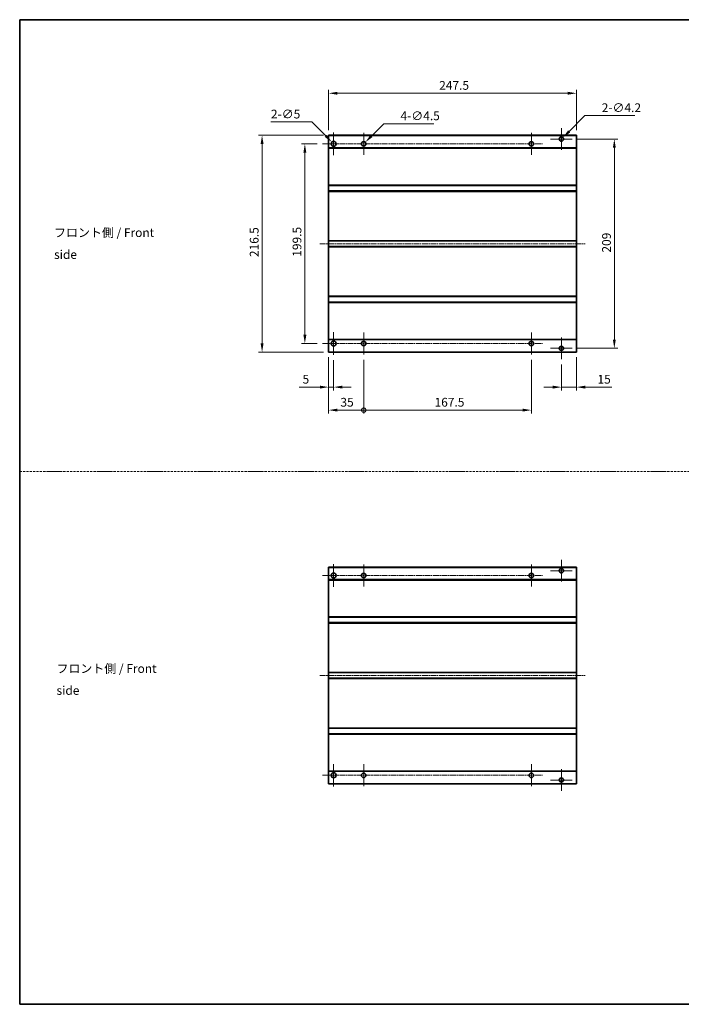
# Model space of a CAD drawing. Units: millimetres. Extents: x 5 to 10437, y -3 to 1683.
# Drawn here: x 5509 to 6170, y -3 to 980 of the extents above; entities that cross this region are included whole.
import ezdxf

# ---------------------------------------------------------------- set-up
doc = ezdxf.new("R2010")
doc.units = ezdxf.units.MM
doc.linetypes.add('CHAIN', pattern=[0.3543, 0.2362, -0.0295, 0.0591, -0.0295])
doc.linetypes.add('DASH_DOT', pattern=[0.37, 0.24, -0.06, 0.01, -0.06])
for name, color, linetype, lineweight in [('Border (ISO)', 7, 'Continuous', 35), ('Dimension (ISO)', 7, 'Continuous', 18), ('Dimension (ISO) @ 1', 7, 'Continuous', 18), ('Sketch Geometry (ISO)', 7, 'Continuous', 18), ('Symbol (ISO)', 7, 'Continuous', 18), ('Visible (ISO)', 7, 'Continuous', 35), ('Visible Narrow (ISO)', 7, 'Continuous', 25)]:
    doc.layers.add(name, color=color, linetype=linetype, lineweight=lineweight)
doc.layers.add('Center Mark (ISO)', color=7, linetype='Continuous', lineweight=18, true_color=0x80ffff)
doc.layers.add('Centerline (ISO)', color=7, linetype='Continuous', lineweight=18, true_color=0x80ffff)
doc.styles.add('Note Text (TK)', font='MS PGothic.ttf')
doc.dimstyles.new('Default - Method 1b (TK)', dxfattribs={"dimscale": 6, "dimtxt": 2.5, "dimasz": 2.5, "dimexe": 1, "dimexo": 1.5, "dimgap": 1, "dimtad": 1, "dimtoh": 1, "dimrnd": 1e-08, "dimdsep": 46, "dimtxsty": 'Note Text (TK)', "dimcen": 0.09, "dimdle": 5, "dimclrd": 100, "dimclre": 100, "dimclrt": 7, "dimadec": 1, "dimazin": 1, "dimtfac": 1, "dimtmove": 0, "dimatfit": 3, "dimfxl": 0, "dimtolj": 1, "dimlwd": -1, "dimlwe": -1, "dimarcsym": 0})

# ---------------------------------------------------------------- blocks, each defined once
blk = doc.blocks.new('図面枠 tk図枠')
at = {"layer": 'Border (ISO)'}
for p, q in [((14.5, 289), (405.5, 289)), ((14.5, 289), (14.5, 8)), ((405.5, 289), (405.5, 8)), ((14.5, 8), (405.5, 8))]:
    blk.add_line(p, q, dxfattribs=at)
blk = doc.blocks.new('*D110')
at = {"layer": 'Defpoints', "color": 0, "transparency": 16777216}
for p in [(5811.51, 856.47), (5794.01, 656.97), (5811.51, 656.97)]:
    blk.add_point(p, dxfattribs=at)
at = {"layer": 'Dimension (ISO)', "color": 100, "transparency": 16777216}
for p, q in [((5806.26, 856.47), (5790.51, 856.47)), ((5794.01, 847.72), (5794.01, 665.72)), ((5806.26, 656.97), (5790.51, 656.97))]:
    blk.add_line(p, q, dxfattribs=at)
for points in [[(5792.55, 847.72), (5795.47, 847.72), (5794.01, 856.47)], [(5792.55, 665.72), (5795.47, 665.72), (5794.01, 656.97)]]:
    blk.add_solid(points, dxfattribs=at)
at = {"layer": 'Dimension (ISO)', "color": 7, "transparency": 16777216, "insert": (5786.13, 743.69), "char_height": 8.75, "attachment_point": 4, "rotation": 90, "style": 'Note Text (TK)'}
blk.add_mtext('\\A1;199.5', dxfattribs=at)
blk = doc.blocks.new('*D111')
at = {"layer": 'Defpoints', "color": 0, "transparency": 16777216}
for p in [(5817.76, 864.97), (5751.26, 648.47), (5817.76, 648.47)]:
    blk.add_point(p, dxfattribs=at)
at = {"layer": 'Dimension (ISO)', "color": 100, "transparency": 16777216}
for p, q in [((5812.51, 864.97), (5747.76, 864.97)), ((5751.26, 856.22), (5751.26, 657.22)), ((5812.51, 648.47), (5747.76, 648.47))]:
    blk.add_line(p, q, dxfattribs=at)
for points in [[(5749.8, 856.22), (5752.72, 856.22), (5751.26, 864.97)], [(5749.8, 657.22), (5752.72, 657.22), (5751.26, 648.47)]]:
    blk.add_solid(points, dxfattribs=at)
at = {"layer": 'Dimension (ISO)', "color": 7, "transparency": 16777216, "insert": (5743.38, 743.34), "char_height": 8.75, "attachment_point": 4, "rotation": 90, "style": 'Note Text (TK)'}
blk.add_mtext('\\A1;216.5', dxfattribs=at)
blk = doc.blocks.new('_DotSmall')
at = {"color": 0, "linetype": 'ByBlock', "const_width": 0.5}
blk.add_lwpolyline([(-0.0625, 0, 1), (0.0625, 0, 1)], format="xyb", close=True, dxfattribs=at)
blk = doc.blocks.new('*D112')
at = {"layer": 'Defpoints', "color": 0, "transparency": 16777216}
for p in [(5817.76, 648.47), (5852.76, 645.97), (5852.76, 590.47)]:
    blk.add_point(p, dxfattribs=at)
at = {"layer": 'Dimension (ISO)', "color": 100, "transparency": 16777216}
for p, q in [((5817.76, 643.22), (5817.76, 586.97)), ((5852.76, 640.72), (5852.76, 586.97)), ((5826.51, 590.47), (5852.76, 590.47))]:
    blk.add_line(p, q, dxfattribs=at)
blk.add_solid([(5826.51, 591.93), (5826.51, 589.01), (5817.76, 590.47)], dxfattribs=at)
at = {"layer": 'Dimension (ISO)', "color": 100, "transparency": 16777216, "xscale": 8.75, "yscale": 8.75, "zscale": 8.75}
blk.add_blockref('_DotSmall', (5852.76, 590.47), dxfattribs=at)
at = {"layer": 'Dimension (ISO)', "color": 7, "transparency": 16777216, "insert": (5829.51, 598.34), "char_height": 8.75, "attachment_point": 4, "style": 'Note Text (TK)'}
blk.add_mtext('\\A1;35', dxfattribs=at)
blk = doc.blocks.new('*D113')
at = {"layer": 'Defpoints', "color": 0, "transparency": 16777216}
for p in [(5852.76, 645.97), (6020.26, 645.97), (6020.26, 590.47)]:
    blk.add_point(p, dxfattribs=at)
at = {"layer": 'Dimension (ISO)', "color": 100, "transparency": 16777216}
for p, q in [((5852.76, 640.72), (5852.76, 586.97)), ((6020.26, 640.72), (6020.26, 586.97)), ((5852.76, 590.47), (6011.51, 590.47))]:
    blk.add_line(p, q, dxfattribs=at)
blk.add_solid([(6011.51, 591.93), (6011.51, 589.01), (6020.26, 590.47)], dxfattribs=at)
at = {"layer": 'Dimension (ISO)', "color": 100, "transparency": 16777216, "xscale": 8.75, "yscale": 8.75, "zscale": 8.75, "rotation": 180}
blk.add_blockref('_DotSmall', (5852.76, 590.47), dxfattribs=at)
at = {"layer": 'Dimension (ISO)', "color": 7, "transparency": 16777216, "insert": (5923.52, 598.34), "char_height": 8.75, "attachment_point": 4, "style": 'Note Text (TK)'}
blk.add_mtext('\\A1;167.5', dxfattribs=at)
blk = doc.blocks.new('*D114')
at = {"layer": 'Defpoints', "color": 0, "transparency": 16777216}
for p in [(5817.76, 648.47), (5822.76, 645.72), (5822.76, 613.43)]:
    blk.add_point(p, dxfattribs=at)
at = {"layer": 'Dimension (ISO)', "color": 100, "transparency": 16777216}
for p, q in [((5817.76, 643.22), (5817.76, 609.93)), ((5822.76, 640.47), (5822.76, 609.93)), ((5809.01, 613.43), (5788.19, 613.43)), ((5822.76, 613.43), (5817.76, 613.43)), ((5831.51, 613.43), (5840.26, 613.43))]:
    blk.add_line(p, q, dxfattribs=at)
for points in [[(5809.01, 614.89), (5809.01, 611.98), (5817.76, 613.43)], [(5831.51, 614.89), (5831.51, 611.98), (5822.76, 613.43)]]:
    blk.add_solid(points, dxfattribs=at)
at = {"layer": 'Dimension (ISO)', "color": 7, "transparency": 16777216, "insert": (5791.69, 621.31), "char_height": 8.75, "attachment_point": 4, "style": 'Note Text (TK)'}
blk.add_mtext('\\A1;5', dxfattribs=at)
blk = doc.blocks.new('*D115')
at = {"layer": 'Defpoints', "color": 0, "transparency": 16777216}
for p in [(6050.26, 641.37), (6065.26, 648.47), (6065.26, 613.43)]:
    blk.add_point(p, dxfattribs=at)
at = {"layer": 'Dimension (ISO)', "color": 100, "transparency": 16777216}
for p, q in [((6065.26, 643.22), (6065.26, 609.93)), ((6050.26, 636.12), (6050.26, 609.93)), ((6041.51, 613.43), (6032.76, 613.43)), ((6050.26, 613.43), (6065.26, 613.43)), ((6074.01, 613.43), (6100.5, 613.43))]:
    blk.add_line(p, q, dxfattribs=at)
for points in [[(6041.51, 614.89), (6041.51, 611.98), (6050.26, 613.43)], [(6074.01, 614.89), (6074.01, 611.98), (6065.26, 613.43)]]:
    blk.add_solid(points, dxfattribs=at)
at = {"layer": 'Dimension (ISO)', "color": 7, "transparency": 16777216, "insert": (6086.26, 621.31), "char_height": 8.75, "attachment_point": 4, "style": 'Note Text (TK)'}
blk.add_mtext('\\A1;15', dxfattribs=at)
blk = doc.blocks.new('*D116')
at = {"layer": 'Defpoints', "color": 0, "transparency": 16777216}
for p in [(6061.11, 861.22), (6061.11, 652.22), (6103.11, 652.22)]:
    blk.add_point(p, dxfattribs=at)
at = {"layer": 'Dimension (ISO)', "color": 100, "transparency": 16777216}
for p, q in [((6066.36, 861.22), (6106.61, 861.22)), ((6103.11, 852.47), (6103.11, 660.97)), ((6066.36, 652.22), (6106.61, 652.22))]:
    blk.add_line(p, q, dxfattribs=at)
for points in [[(6101.65, 852.47), (6104.57, 852.47), (6103.11, 861.22)], [(6101.65, 660.97), (6104.57, 660.97), (6103.11, 652.22)]]:
    blk.add_solid(points, dxfattribs=at)
at = {"layer": 'Dimension (ISO)', "color": 7, "transparency": 16777216, "insert": (6095.23, 747.84), "char_height": 8.75, "attachment_point": 4, "rotation": 90, "style": 'Note Text (TK)'}
blk.add_mtext('\\A1;209', dxfattribs=at)
blk = doc.blocks.new('*D117')
at = {"layer": 'Defpoints', "color": 0, "transparency": 16777216}
for p in [(6065.26, 906.97), (5817.76, 864.97), (6065.26, 864.97)]:
    blk.add_point(p, dxfattribs=at)
at = {"layer": 'Dimension (ISO)', "color": 100, "transparency": 16777216}
for p, q in [((5817.76, 870.22), (5817.76, 910.47)), ((5826.51, 906.97), (6056.51, 906.97)), ((6065.26, 870.22), (6065.26, 910.47))]:
    blk.add_line(p, q, dxfattribs=at)
for points in [[(5826.51, 908.43), (5826.51, 905.51), (5817.76, 906.97)], [(6056.51, 908.43), (6056.51, 905.51), (6065.26, 906.97)]]:
    blk.add_solid(points, dxfattribs=at)
at = {"layer": 'Dimension (ISO)', "color": 7, "transparency": 16777216, "insert": (5928.14, 914.84), "char_height": 8.75, "attachment_point": 4, "style": 'Note Text (TK)'}
blk.add_mtext('\\A1;247.5', dxfattribs=at)
blk = doc.blocks.new('*D82')
at = {"layer": 'Defpoints', "color": 0, "transparency": 16777216}
for p in [(5820.99, 858.24), (5824.53, 854.7)]:
    blk.add_point(p, dxfattribs=at)
at = {"layer": 'Dimension (ISO)', "color": 100, "transparency": 16777216}
for p, q in [((5760.1, 878.32), (5800.9, 878.32)), ((5800.9, 878.32), (5814.8, 864.42)), ((5822.44, 856.47), (5823.07, 856.47)), ((5822.76, 856.15), (5822.76, 856.78))]:
    blk.add_line(p, q, dxfattribs=at)
blk.add_solid([(5815.84, 865.45), (5813.77, 863.39), (5820.99, 858.24)], dxfattribs=at)
at = {"layer": 'Dimension (ISO)', "color": 7, "transparency": 16777216, "insert": (5760.1, 886.2), "char_height": 8.75, "attachment_point": 4, "style": 'Note Text (TK)'}
blk.add_mtext('\\A1;\\fＭＳ Ｐゴシック|b0|i0;\\H8.7500;2-∅5', dxfattribs=at)
blk = doc.blocks.new('*D83')
at = {"layer": 'Defpoints', "color": 0, "transparency": 16777216}
for p in [(5854.35, 858.06), (5851.17, 854.88)]:
    blk.add_point(p, dxfattribs=at)
at = {"layer": 'Dimension (ISO)', "color": 100, "transparency": 16777216}
for p, q in [((5872.84, 876.55), (5860.54, 864.25)), ((5922.83, 876.55), (5872.84, 876.55)), ((5852.44, 856.47), (5853.07, 856.47)), ((5852.76, 856.15), (5852.76, 856.78))]:
    blk.add_line(p, q, dxfattribs=at)
blk.add_solid([(5859.51, 865.28), (5861.57, 863.22), (5854.35, 858.06)], dxfattribs=at)
at = {"layer": 'Dimension (ISO)', "color": 7, "transparency": 16777216, "insert": (5889.52, 884.43), "char_height": 8.75, "attachment_point": 4, "style": 'Note Text (TK)'}
blk.add_mtext('\\A1;\\fＭＳ Ｐゴシック|b0|i0;\\H8.7500;4-∅4.5', dxfattribs=at)
blk = doc.blocks.new('*D84')
at = {"layer": 'Defpoints', "color": 0, "transparency": 16777216}
for p in [(6048.77, 859.73), (6051.74, 862.7)]:
    blk.add_point(p, dxfattribs=at)
at = {"layer": 'Dimension (ISO)', "color": 100, "transparency": 16777216}
for p, q in [((6073.72, 884.68), (6057.93, 868.89)), ((6123.6, 884.68), (6073.72, 884.68)), ((6049.94, 861.22), (6050.57, 861.22)), ((6050.26, 860.9), (6050.26, 861.53))]:
    blk.add_line(p, q, dxfattribs=at)
blk.add_solid([(6056.9, 869.92), (6058.96, 867.86), (6051.74, 862.7)], dxfattribs=at)
at = {"layer": 'Dimension (ISO)', "color": 7, "transparency": 16777216, "insert": (6090.49, 892.55), "char_height": 8.75, "attachment_point": 4, "style": 'Note Text (TK)'}
blk.add_mtext('\\A1;\\fＭＳ Ｐゴシック|b0|i0;\\H8.7500;2-∅4.2', dxfattribs=at)

msp = doc.modelspace()

# ---------------------------------------------------------------- linework, layer by layer
at = {"layer": 'Center Mark (ISO)', "linetype": 'CHAIN', "ltscale": 7.143376}
for p, q in [((5822.7589, 867.7183), (5822.7589, 845.2183)), ((5822.7589, 668.2183), (5822.7589, 645.7183)), ((5822.7589, 436.486), (5822.7589, 413.986)), ((5822.7589, 236.986), (5822.7589, 214.486))]:
    msp.add_line(p, q, dxfattribs=at)
at = {"layer": 'Center Mark (ISO)', "linetype": 'CHAIN', "ltscale": 6.984632}
for p, q in [((5852.7589, 867.4683), (5852.7589, 845.4683)), ((6020.2589, 867.4683), (6020.2589, 845.4683)), ((5852.7589, 667.9683), (5852.7589, 645.9683)), ((6020.2589, 667.9683), (6020.2589, 645.9683)), ((5852.7589, 436.236), (5852.7589, 414.236)), ((6020.2589, 436.236), (6020.2589, 414.236)), ((5852.7589, 236.736), (5852.7589, 214.736)), ((6020.2589, 236.736), (6020.2589, 214.736))]:
    msp.add_line(p, q, dxfattribs=at)
at = {"layer": 'Center Mark (ISO)', "linetype": 'CHAIN', "ltscale": 6.889386}
for p, q in [((6050.2589, 872.0683), (6050.2589, 850.3683)), ((6061.1089, 861.2183), (6039.4089, 861.2183)), ((6050.2589, 663.0683), (6050.2589, 641.3683)), ((6061.1089, 652.2183), (6039.4089, 652.2183)), ((6050.2589, 440.836), (6050.2589, 419.136)), ((6061.1089, 429.986), (6039.4089, 429.986)), ((6050.2589, 231.836), (6050.2589, 210.136)), ((6061.1089, 220.986), (6039.4089, 220.986))]:
    msp.add_line(p, q, dxfattribs=at)
at = {"layer": 'Centerline (ISO)', "linetype": 'CHAIN', "ltscale": 23.990969}
for p, q in [((5811.5089, 856.4683), (6031.2589, 856.4683)), ((5809.0089, 756.7183), (6074.0089, 756.7183)), ((5811.5089, 656.9683), (6031.2589, 656.9683)), ((5811.5089, 425.236), (6031.2589, 425.236)), ((5809.0089, 325.486), (6074.0089, 325.486)), ((5811.5089, 225.736), (6031.2589, 225.736))]:
    msp.add_line(p, q, dxfattribs=at)
at = {"layer": 'Sketch Geometry (ISO)', "color": 4, "linetype": 'DASH_DOT', "lineweight": 18, "ltscale": 9.032109, "true_color": 0x00ffff}
msp.add_line((5509.1645, 529.1426), (6877.6645, 529.1426), dxfattribs=at)
at = {"layer": 'Visible (ISO)'}
for p, q in [((5817.7589, 864.9683), (6065.2589, 864.9683)), ((5817.7589, 864.6683), (5817.7589, 864.9683)), ((5817.7589, 864.6683), (5817.7589, 852.4683)), ((6065.2589, 864.9683), (6065.2589, 864.6683)), ((6065.2589, 852.4683), (6065.2589, 864.6683)), ((5817.7589, 851.9683), (5817.7589, 852.4683)), ((5817.7589, 852.4683), (6065.2589, 852.4683)), ((5817.7589, 851.9683), (5817.7589, 815.4683)), ((6065.2589, 852.4683), (6065.2589, 851.9683)), ((6065.2589, 815.4683), (6065.2589, 851.9683)), ((5817.7589, 814.9683), (5817.7589, 815.4683)), ((5817.7589, 814.9683), (5817.7589, 809.4683)), ((5817.7589, 814.9683), (6065.2589, 814.9683)), ((5817.7589, 809.4683), (6065.2589, 809.4683)), ((5817.7589, 808.9683), (5817.7589, 809.4683)), ((5817.7589, 808.9683), (5817.7589, 759.9683)), ((6065.2589, 815.4683), (6065.2589, 814.9683)), ((6065.2589, 809.4683), (6065.2589, 814.9683)), ((6065.2589, 809.4683), (6065.2589, 808.9683)), ((6065.2589, 759.9683), (6065.2589, 808.9683)), ((5817.7589, 759.4683), (5817.7589, 759.9683)), ((5817.7589, 759.4683), (5817.7589, 753.9683)), ((5817.7589, 759.4683), (6065.2589, 759.4683)), ((6065.2589, 759.9683), (6065.2589, 759.4683)), ((6065.2589, 753.9683), (6065.2589, 759.4683)), ((5817.7589, 753.9683), (6065.2589, 753.9683)), ((5817.7589, 753.4683), (5817.7589, 753.9683)), ((5817.7589, 753.4683), (5817.7589, 704.4683)), ((6065.2589, 753.9683), (6065.2589, 753.4683)), ((6065.2589, 704.4683), (6065.2589, 753.4683)), ((5817.7589, 703.9683), (5817.7589, 704.4683)), ((5817.7589, 703.9683), (5817.7589, 698.4683)), ((5817.7589, 703.9683), (6065.2589, 703.9683)), ((5817.7589, 698.4683), (6065.2589, 698.4683)), ((5817.7589, 697.9683), (5817.7589, 698.4683)), ((6065.2589, 704.4683), (6065.2589, 703.9683)), ((6065.2589, 698.4683), (6065.2589, 703.9683)), ((6065.2589, 698.4683), (6065.2589, 697.9683)), ((5817.7589, 697.9683), (5817.7589, 661.4683)), ((6065.2589, 661.4683), (6065.2589, 697.9683)), ((5817.7589, 660.9683), (5817.7589, 661.4683)), ((5817.7589, 660.9683), (5817.7589, 648.7683)), ((5817.7589, 660.9683), (6065.2589, 660.9683)), ((6065.2589, 661.4683), (6065.2589, 660.9683)), ((6065.2589, 648.7683), (6065.2589, 660.9683)), ((5817.7589, 648.4683), (5817.7589, 648.7683)), ((5817.7589, 648.4683), (6065.2589, 648.4683)), ((6065.2589, 648.7683), (6065.2589, 648.4683)), ((5817.7589, 433.736), (6065.2589, 433.736)), ((5817.7589, 433.436), (5817.7589, 433.736)), ((5817.7589, 433.436), (5817.7589, 421.236)), ((6065.2589, 433.736), (6065.2589, 433.436)), ((6065.2589, 421.236), (6065.2589, 433.436)), ((5817.7589, 420.736), (5817.7589, 421.236)), ((5817.7589, 421.236), (6065.2589, 421.236)), ((5817.7589, 420.736), (5817.7589, 384.236)), ((6065.2589, 421.236), (6065.2589, 420.736)), ((6065.2589, 384.236), (6065.2589, 420.736)), ((5817.7589, 383.736), (5817.7589, 384.236)), ((5817.7589, 383.736), (5817.7589, 378.236)), ((5817.7589, 383.736), (6065.2589, 383.736)), ((6065.2589, 384.236), (6065.2589, 383.736)), ((6065.2589, 378.236), (6065.2589, 383.736)), ((5817.7589, 378.236), (6065.2589, 378.236)), ((5817.7589, 377.736), (5817.7589, 378.236)), ((5817.7589, 377.736), (5817.7589, 328.736)), ((6065.2589, 378.236), (6065.2589, 377.736)), ((6065.2589, 328.736), (6065.2589, 377.736)), ((5817.7589, 328.236), (5817.7589, 328.736)), ((5817.7589, 328.236), (5817.7589, 322.736)), ((5817.7589, 328.236), (6065.2589, 328.236)), ((6065.2589, 328.736), (6065.2589, 328.236)), ((6065.2589, 322.736), (6065.2589, 328.236)), ((5817.7589, 322.736), (6065.2589, 322.736)), ((5817.7589, 322.236), (5817.7589, 322.736)), ((5817.7589, 322.236), (5817.7589, 273.236)), ((6065.2589, 322.736), (6065.2589, 322.236)), ((6065.2589, 273.236), (6065.2589, 322.236)), ((5817.7589, 272.736), (5817.7589, 273.236)), ((5817.7589, 272.736), (5817.7589, 267.236)), ((5817.7589, 272.736), (6065.2589, 272.736)), ((5817.7589, 267.236), (6065.2589, 267.236)), ((5817.7589, 266.736), (5817.7589, 267.236)), ((5817.7589, 266.736), (5817.7589, 230.236)), ((6065.2589, 273.236), (6065.2589, 272.736)), ((6065.2589, 267.236), (6065.2589, 272.736)), ((6065.2589, 267.236), (6065.2589, 266.736)), ((6065.2589, 230.236), (6065.2589, 266.736)), ((5817.7589, 229.736), (5817.7589, 230.236)), ((5817.7589, 229.736), (5817.7589, 217.536)), ((5817.7589, 229.736), (6065.2589, 229.736)), ((6065.2589, 230.236), (6065.2589, 229.736)), ((6065.2589, 217.536), (6065.2589, 229.736)), ((5817.7589, 217.236), (5817.7589, 217.536)), ((5817.7589, 217.236), (6065.2589, 217.236)), ((6065.2589, 217.536), (6065.2589, 217.236))]:
    msp.add_line(p, q, dxfattribs=at)
for centre, radius in [((5822.7589, 856.4683), 2.5), ((5852.7589, 856.4683), 2.25), ((6020.2589, 856.4683), 2.25), ((6050.2589, 861.2183), 2.1), ((5822.7589, 656.9683), 2.5), ((5852.7589, 656.9683), 2.25), ((6020.2589, 656.9683), 2.25), ((6050.2589, 652.2183), 2.1), ((5822.7589, 425.236), 2.5), ((5852.7589, 425.236), 2.25), ((6020.2589, 425.236), 2.25), ((6050.2589, 429.986), 2.1), ((5822.7589, 225.736), 2.5), ((5852.7589, 225.736), 2.25), ((6020.2589, 225.736), 2.25), ((6050.2589, 220.986), 2.1)]:
    msp.add_circle(centre, radius, dxfattribs=at)
at = {"layer": 'Visible Narrow (ISO)'}
for p, q in [((5817.7589, 864.6683), (6065.2589, 864.6683)), ((5817.7589, 851.9683), (6065.2589, 851.9683)), ((5817.7589, 815.4683), (6065.2589, 815.4683)), ((5817.7589, 808.9683), (6065.2589, 808.9683)), ((5817.7589, 759.9683), (6065.2589, 759.9683)), ((5817.7589, 753.4683), (6065.2589, 753.4683)), ((5817.7589, 704.4683), (6065.2589, 704.4683)), ((5817.7589, 697.9683), (6065.2589, 697.9683)), ((5817.7589, 661.4683), (6065.2589, 661.4683)), ((5817.7589, 648.7683), (6065.2589, 648.7683)), ((5817.7589, 433.436), (6065.2589, 433.436)), ((5817.7589, 420.736), (6065.2589, 420.736)), ((5817.7589, 384.236), (6065.2589, 384.236)), ((5817.7589, 377.736), (6065.2589, 377.736)), ((5817.7589, 328.736), (6065.2589, 328.736)), ((5817.7589, 322.236), (6065.2589, 322.236)), ((5817.7589, 273.236), (6065.2589, 273.236)), ((5817.7589, 266.736), (6065.2589, 266.736)), ((5817.7589, 230.236), (6065.2589, 230.236)), ((5817.7589, 217.536), (6065.2589, 217.536))]:
    msp.add_line(p, q, dxfattribs=at)

# ---------------------------------------------------------------- block references
at = {"xscale": 3.5, "yscale": 3.5, "zscale": 3.5}
msp.add_blockref('図面枠 tk図枠', (5458.4145, -31.0408), dxfattribs=at)

# ---------------------------------------------------------------- texts
at = {"layer": 'Symbol (ISO)', "color": 7, "char_height": 8.75, "width": 124.700292, "attachment_point": 4, "line_spacing_factor": 1.5, "style": 'Note Text (TK)'}
for insert in [(5543.5211, 756.8259), (5545.9389, 321.4028)]:
    msp.add_mtext('{\\fＭＳ Ｐゴシック|b0|i0;フロント側 / Front side}', dxfattribs=dict(at, insert=insert))

# ---------------------------------------------------------------- dimensions: what is measured, and where the dimension line sits
at = {"layer": 'Dimension (ISO) @ 1', "color": 100, "true_color": 0x00ff3f}
for base, p1, p2, angle, override, picture, middle in [((6065.2589, 906.9683), (5817.7589, 864.9683), (6065.2589, 864.9683), 180, {"dimscale": 1, "dimtxt": 8.75, "dimasz": 8.75, "dimexe": 3.5, "dimexo": 5.25, "dimgap": 3.5, "dimtoh": 0, "dimdec": 2, "dimcen": 0.315, "dimtol": 0, "dimlim": 0, "dimtp": 0, "dimtm": 0, "dimtdec": 2, "dimtix": 0, "dimtofl": 0, "dimtmove": 0, "dimatfit": 1}, '*D117', (5941.5089, 906.9683)), ((5751.2589, 648.4683), (5817.7589, 864.9683), (5817.7589, 648.4683), 270, {"dimscale": 1, "dimtxt": 8.75, "dimasz": 8.75, "dimexe": 3.5, "dimexo": 5.25, "dimgap": 3.5, "dimtoh": 0, "dimdec": 2, "dimcen": 0.315, "dimtol": 0, "dimlim": 0, "dimtp": 0, "dimtm": 0, "dimtdec": 2, "dimtix": 0, "dimtofl": 0, "dimtmove": 0, "dimatfit": 1}, '*D111', (5751.2589, 756.7183)), ((5794.0089, 656.9683), (5811.5089, 856.4683), (5811.5089, 656.9683), 270, {"dimscale": 1, "dimtxt": 8.75, "dimasz": 8.75, "dimexe": 3.5, "dimexo": 5.25, "dimgap": 3.5, "dimtoh": 0, "dimdec": 2, "dimcen": 0.315, "dimtol": 0, "dimlim": 0, "dimtp": 0, "dimtm": 0, "dimtdec": 2, "dimtix": 0, "dimtofl": 0, "dimtmove": 0, "dimatfit": 1}, '*D110', (5794.0089, 756.7183)), ((6103.1089, 652.2183), (6061.1089, 861.2183), (6061.1089, 652.2183), 90, {"dimscale": 1, "dimtxt": 8.75, "dimasz": 8.75, "dimexe": 3.5, "dimexo": 5.25, "dimgap": 3.5, "dimtoh": 0, "dimdec": 2, "dimcen": 0.315, "dimtol": 0, "dimlim": 0, "dimtp": 0, "dimtm": 0, "dimtdec": 2, "dimtix": 0, "dimtofl": 0, "dimtmove": 0, "dimatfit": 1}, '*D116', (6103.1089, 756.7183)), ((5822.7589, 613.4343), (5817.7589, 648.4683), (5822.7589, 645.7183), 180, {"dimscale": 1, "dimtxt": 8.75, "dimasz": 8.75, "dimexe": 3.5, "dimexo": 5.25, "dimgap": 3.5, "dimtoh": 0, "dimdec": 2, "dimcen": 0.315, "dimtol": 0, "dimlim": 0, "dimtp": 0, "dimtm": 0, "dimtdec": 2, "dimtix": 0, "dimtofl": 1, "dimtmove": 0, "dimatfit": 1}, '*D114', (5794.2234, 613.4343)), ((5852.7589, 590.4683), (5817.7589, 648.4683), (5852.7589, 645.9683), 180, {"dimscale": 1, "dimtxt": 8.75, "dimasz": 8.75, "dimexe": 3.5, "dimexo": 5.25, "dimgap": 3.5, "dimtoh": 0, "dimdec": 2, "dimblk2": 'DotSmall', "dimsah": 1, "dimcen": 0.315, "dimdle": 0, "dimtol": 0, "dimlim": 0, "dimtp": 0, "dimtm": 0, "dimtdec": 2, "dimtix": 0, "dimtofl": 0, "dimtmove": 0, "dimatfit": 1}, '*D112', (5835.2239, 590.4683)), ((6020.2589, 590.4683), (5852.7589, 645.9683), (6020.2589, 645.9683), 180, {"dimscale": 1, "dimtxt": 8.75, "dimasz": 8.75, "dimexe": 3.5, "dimexo": 5.25, "dimgap": 3.5, "dimtoh": 0, "dimdec": 2, "dimblk1": 'DotSmall', "dimsah": 1, "dimcen": 0.315, "dimdle": 0, "dimtol": 0, "dimlim": 0, "dimtp": 0, "dimtm": 0, "dimtdec": 2, "dimtix": 0, "dimtofl": 0, "dimtmove": 0, "dimatfit": 1}, '*D113', (5936.5439, 590.4683)), ((6065.2589, 613.4343), (6050.2589, 641.3683), (6065.2589, 648.4683), 180, {"dimscale": 1, "dimtxt": 8.75, "dimasz": 8.75, "dimexe": 3.5, "dimexo": 5.25, "dimgap": 3.5, "dimtoh": 0, "dimdec": 2, "dimcen": 0.315, "dimtol": 0, "dimlim": 0, "dimtp": 0, "dimtm": 0, "dimtdec": 2, "dimtix": 0, "dimtofl": 1, "dimtmove": 0, "dimatfit": 1}, '*D115', (6091.6282, 613.4343))]:
    dim = msp.add_linear_dim(base=base, p1=p1, p2=p2, angle=angle, dimstyle='Default - Method 1b (TK)', override=override, dxfattribs=at)
    dim.commit()
    dim.dimension.update_dxf_attribs({"geometry": picture, "text_midpoint": middle, "dimtype": 128})
for p1, p2, text, picture, middle in [((6048.774, 859.7334), (6051.7438, 862.7032), '\\fＭＳ Ｐゴシック|b0|i0;\\H8.7500;2-<>', '*D84', (6107.049, 884.6757)), ((5824.5267, 854.7005), (5820.9911, 858.236), '\\fＭＳ Ｐゴシック|b0|i0;\\H8.7500;2-<>', '*D82', (5772.176, 878.3237)), ((5851.1679, 854.8773), (5854.3499, 858.0593), '\\fＭＳ Ｐゴシック|b0|i0;\\H8.7500;4-<>', '*D83', (5906.1735, 876.5502))]:
    dim = msp.add_diameter_dim_2p(p1=p1, p2=p2, text=text, dimstyle='Default - Method 1b (TK)', override={"dimscale": 1, "dimtxt": 8.75, "dimasz": 8.75, "dimexe": 3.5, "dimexo": 5.25, "dimgap": 3.5, "dimtih": 1, "dimdec": 2, "dimlfac": 1, "dimcen": 0.315, "dimtol": 0, "dimlim": 0, "dimtp": 0, "dimtm": 0, "dimtdec": 2, "dimtix": 0, "dimtofl": 0, "dimtmove": 0, "dimatfit": 3}, dxfattribs=at)
    dim.commit()
    dim.dimension.update_dxf_attribs({"geometry": picture, "text_midpoint": middle, "dimtype": 131})

doc.saveas('drawing.dxf')
